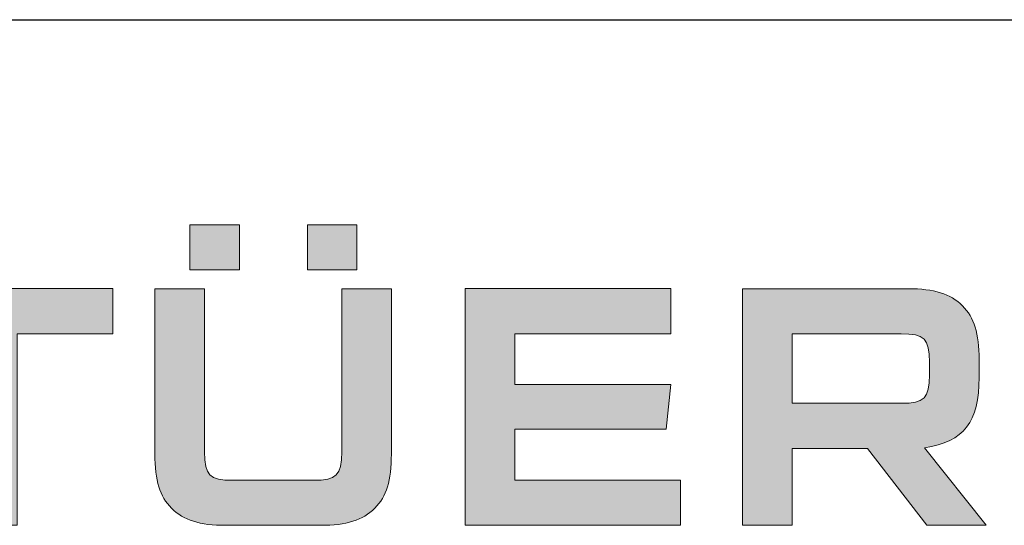
# Model space of a CAD drawing. Units: millimetres. Extents: x 176 to 1302, y 145 to 1333.
# Drawn here: x 681 to 780, y 213 to 264 of the extents above; entities that cross this region are included whole.
import ezdxf

# ---------------------------------------------------------------- set-up
doc = ezdxf.new("R2010")
doc.units = ezdxf.units.MM
doc.layers.get('0').update_dxf_attribs({"linetype": 'CONTINUOUS'})
doc.layers.add('Layer 1', color=7, linetype='CONTINUOUS')

# ---------------------------------------------------------------- blocks, each defined once
blk = doc.blocks.new('*U0')
at = {"true_color": 0x0095da}
h = blk.add_hatch(color=142, dxfattribs=at)
h.dxf.hatch_style = 1
edge = h.paths.add_edge_path()
edge.add_spline(control_points=[(205.981, -22.324), (205.981, -22.324), (210.1, -22.324), (210.1, -22.324), (210.1, -22.324), (210.1, -36.041), (210.1, -36.041), (210.1, -38.278), (209.719, -39.543), (208.717, -40.544), (207.715, -41.545), (206.391, -41.957), (204.215, -41.957), (204.215, -41.957), (196.356, -41.957), (196.356, -41.957), (194.176, -41.957), (192.852, -41.545), (191.85, -40.544), (190.851, -39.543), (190.467, -38.278), (190.467, -36.041), (190.467, -36.041), (190.468, -22.324), (190.468, -22.324), (190.468, -22.324), (194.589, -22.324), (194.589, -22.324), (194.589, -22.324), (194.589, -35.864), (194.589, -35.864), (194.589, -37.836), (194.999, -38.219), (196.944, -38.219), (196.944, -38.219), (203.626, -38.219), (203.626, -38.219), (205.568, -38.219), (205.981, -37.836), (205.981, -35.864), (205.981, -35.864), (205.981, -22.324), (205.981, -22.324)], knot_values=[0, 0, 0, 0, 1, 1, 1, 2, 2, 2, 3, 3, 3, 4, 4, 4, 5, 5, 5, 6, 6, 6, 7, 7, 7, 8, 8, 8, 9, 9, 9, 10, 10, 10, 11, 11, 11, 12, 12, 12, 13, 13, 13, 14, 14, 14, 14], degree=3, periodic=0)
h.paths.add_polyline_path([(203.125, -20.763), (203.125, -17.025), (207.247, -17.025), (207.247, -20.763)])
h.paths.add_polyline_path([(193.37, -20.757), (193.37, -17.019), (197.488, -17.019), (197.488, -20.757)])
h = blk.add_hatch(color=142, dxfattribs=at)
h.dxf.hatch_style = 1
edge = h.paths.add_edge_path()
edge.add_spline(control_points=[(253.014, -22.324), (255.191, -22.324), (256.518, -22.736), (257.516, -23.737), (258.519, -24.737), (258.902, -26.003), (258.902, -28.211), (258.902, -28.211), (258.902, -29.682), (258.902, -29.682), (258.902, -33.391), (257.666, -35.01), (254.367, -35.54), (254.367, -35.54), (259.488, -41.957), (259.488, -41.957), (259.488, -41.957), (254.572, -41.957), (254.572, -41.957), (254.572, -41.957), (249.628, -35.57), (249.628, -35.57), (249.628, -35.57), (243.389, -35.57), (243.389, -35.57), (243.389, -35.57), (243.389, -41.957), (243.389, -41.957), (243.389, -41.957), (239.267, -41.957), (239.267, -41.957), (239.267, -41.957), (239.267, -22.324), (239.267, -22.324), (239.267, -22.324), (253.014, -22.324), (253.014, -22.324)], knot_values=[0, 0, 0, 0, 1, 1, 1, 2, 2, 2, 3, 3, 3, 4, 4, 4, 5, 5, 5, 6, 6, 6, 7, 7, 7, 8, 8, 8, 9, 9, 9, 10, 10, 10, 11, 11, 11, 12, 12, 12, 12], degree=3, periodic=0)
edge = h.paths.add_edge_path(flags=16)
edge.add_spline(control_points=[(243.389, -31.831), (243.389, -31.831), (252.426, -31.831), (252.426, -31.831), (254.368, -31.831), (254.78, -31.419), (254.78, -29.476), (254.78, -29.476), (254.781, -28.417), (254.781, -28.417), (254.781, -26.474), (254.367, -26.062), (252.425, -26.062), (252.425, -26.062), (243.389, -26.062), (243.389, -26.062), (243.389, -26.062), (243.389, -31.831), (243.389, -31.831)], knot_values=[0, 0, 0, 0, 1, 1, 1, 2, 2, 2, 3, 3, 3, 4, 4, 4, 5, 5, 5, 6, 6, 6, 6], degree=3, periodic=0)
at = {"layer": 'Layer 1', "true_color": 0x0095da}
for points in [[(179.037, -41.95), (174.915, -41.95), (174.915, -26.055), (166.968, -26.055), (166.968, -22.317), (186.984, -22.317), (186.984, -26.055), (179.037, -26.055)], [(220.36, -26.055), (220.36, -30.265), (233.31, -30.265), (232.927, -33.973), (220.36, -33.973), (220.36, -38.212), (234.104, -38.212), (234.104, -41.95), (216.239, -41.95), (216.239, -22.317), (233.31, -22.317), (233.31, -26.055)]]:
    blk.add_hatch(color=142, dxfattribs=at).paths.add_polyline_path(points)
at = {"layer": 'Layer 1', "color": 142, "lineweight": 0, "true_color": 0x0095da}
for points in [[(193.37, -20.757), (193.37, -17.019), (197.488, -17.019), (197.488, -20.757), (193.37, -20.757)], [(203.125, -20.763), (203.125, -17.025), (207.247, -17.025), (207.247, -20.763), (203.125, -20.763)]]:
    blk.add_lwpolyline(points, dxfattribs=at)
at = {"layer": 'Layer 1', "lineweight": 0}
for points in [[(179.037, -41.95), (174.915, -41.95), (174.915, -26.055), (166.968, -26.055), (166.968, -22.317), (186.984, -22.317), (186.984, -26.055), (179.037, -26.055), (179.037, -41.95)], [(220.36, -26.055), (220.36, -30.265), (233.31, -30.265), (232.927, -33.973), (220.36, -33.973), (220.36, -38.212), (234.104, -38.212), (234.104, -41.95), (216.239, -41.95), (216.239, -22.317), (233.31, -22.317), (233.31, -26.055), (220.36, -26.055)]]:
    blk.add_lwpolyline(points, dxfattribs=at)
at = {"layer": 'Layer 1', "color": 142, "lineweight": 0, "true_color": 0x0095da}
for points, knots in [([(205.981, -22.324), (205.981, -22.324), (210.1, -22.324), (210.1, -22.324), (210.1, -22.324), (210.1, -36.041), (210.1, -36.041), (210.1, -38.278), (209.719, -39.543), (208.717, -40.544), (207.715, -41.545), (206.391, -41.957), (204.215, -41.957), (204.215, -41.957), (196.356, -41.957), (196.356, -41.957), (194.176, -41.957), (192.852, -41.545), (191.85, -40.544), (190.851, -39.543), (190.467, -38.278), (190.467, -36.041), (190.467, -36.041), (190.468, -22.324), (190.468, -22.324), (190.468, -22.324), (194.589, -22.324), (194.589, -22.324), (194.589, -22.324), (194.589, -35.864), (194.589, -35.864), (194.589, -37.836), (194.999, -38.219), (196.944, -38.219), (196.944, -38.219), (203.626, -38.219), (203.626, -38.219), (205.568, -38.219), (205.981, -37.836), (205.981, -35.864), (205.981, -35.864), (205.981, -22.324), (205.981, -22.324)], [0, 0, 0, 0, 1, 1, 1, 2, 2, 2, 3, 3, 3, 4, 4, 4, 5, 5, 5, 6, 6, 6, 7, 7, 7, 8, 8, 8, 9, 9, 9, 10, 10, 10, 11, 11, 11, 12, 12, 12, 13, 13, 13, 14, 14, 14, 14]), ([(253.014, -22.324), (255.191, -22.324), (256.518, -22.736), (257.516, -23.737), (258.519, -24.737), (258.902, -26.003), (258.902, -28.211), (258.902, -28.211), (258.902, -29.682), (258.902, -29.682), (258.902, -33.391), (257.666, -35.01), (254.367, -35.54), (254.367, -35.54), (259.488, -41.957), (259.488, -41.957), (259.488, -41.957), (254.572, -41.957), (254.572, -41.957), (254.572, -41.957), (249.628, -35.57), (249.628, -35.57), (249.628, -35.57), (243.389, -35.57), (243.389, -35.57), (243.389, -35.57), (243.389, -41.957), (243.389, -41.957), (243.389, -41.957), (239.267, -41.957), (239.267, -41.957), (239.267, -41.957), (239.267, -22.324), (239.267, -22.324), (239.267, -22.324), (253.014, -22.324), (253.014, -22.324)], [0, 0, 0, 0, 1, 1, 1, 2, 2, 2, 3, 3, 3, 4, 4, 4, 5, 5, 5, 6, 6, 6, 7, 7, 7, 8, 8, 8, 9, 9, 9, 10, 10, 10, 11, 11, 11, 12, 12, 12, 12]), ([(243.389, -31.831), (243.389, -31.831), (252.426, -31.831), (252.426, -31.831), (254.368, -31.831), (254.78, -31.419), (254.78, -29.476), (254.78, -29.476), (254.781, -28.417), (254.781, -28.417), (254.781, -26.474), (254.367, -26.062), (252.425, -26.062), (252.425, -26.062), (243.389, -26.062), (243.389, -26.062), (243.389, -26.062), (243.389, -31.831), (243.389, -31.831)], [0, 0, 0, 0, 1, 1, 1, 2, 2, 2, 3, 3, 3, 4, 4, 4, 5, 5, 5, 6, 6, 6, 6])]:
    blk.add_open_spline(points, degree=3, knots=knots, dxfattribs=at)
blk = doc.blocks.new('A4_Ventuer_Rev2')
blk.add_line((0, 97.494), (691.295, 97.494))
blk.add_blockref('*U0', (236.293, 97.494))

msp = doc.modelspace()

# ---------------------------------------------------------------- block references
at = {"xscale": 1.215119559085222, "yscale": 1.215119559085222, "zscale": 1.215119559085222}
msp.add_blockref('A4_Ventuer_Rev2', (176.137, 145.472), dxfattribs=at)

doc.saveas('drawing.dxf')
